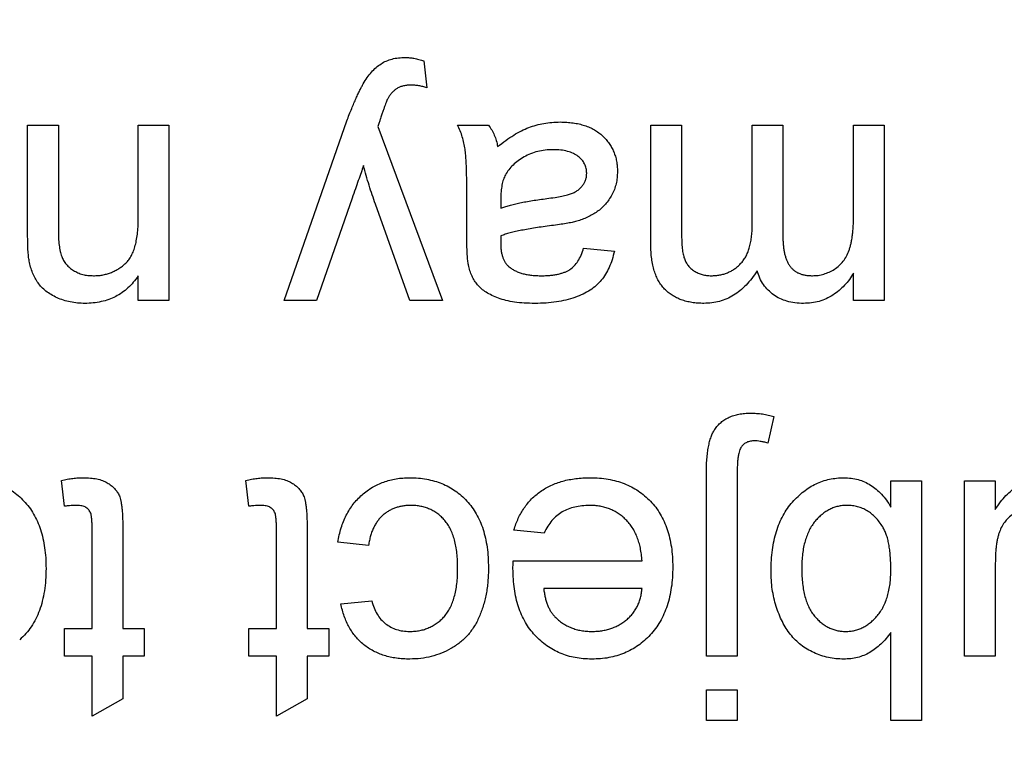
# Model space of a CAD drawing. Extents: x 2 to 278, y 1 to 215.
# Drawn here: x 123 to 124, y 34 to 35 of the extents above; entities that cross this region are included whole.
import ezdxf

# ---------------------------------------------------------------- set-up
doc = ezdxf.new("R2010")
doc.units = 0
doc.layers.get('0').update_dxf_attribs({"linetype": 'CONTINUOUS'})
doc.styles.add('SLDTEXTSTYLE0', font='TXT', dxfattribs={"width": 0.75})
doc.dimstyles.new('SLDDIMSTYLE1', dxfattribs={"dimtxt": 2.116667, "dimasz": 3.175, "dimexe": 0, "dimexo": 0.0625, "dimgap": 0.529167, "dimtad": 0, "dimtih": 1, "dimtoh": 1, "dimdec": 1, "dimlfac": 4, "dimrnd": 1e-09, "dimzin": 12, "dimtxsty": 'SLDTEXTSTYLE0', "dimsah": 1, "dimcen": 0.09, "dimazin": 3, "dimtfac": 1, "dimtdec": 1, "dimtofl": 0, "dimtmove": 0, "dimatfit": 3, "dimtolj": 1, "dimtzin": 12})
doc.dimstyles.new('SLDDIMSTYLE3', dxfattribs={"dimtxt": 2.116667, "dimasz": 3.175, "dimexe": 0, "dimexo": 0.0625, "dimgap": 0.529167, "dimtad": 0, "dimtih": 1, "dimtoh": 1, "dimdec": 1, "dimlfac": 4, "dimrnd": 1e-09, "dimzin": 12, "dimtxsty": 'SLDTEXTSTYLE0', "dimsah": 1, "dimcen": 0.09, "dimazin": 3, "dimtfac": 1, "dimtdec": 1, "dimtmove": 0, "dimatfit": 3, "dimtolj": 1, "dimtzin": 12})

# ---------------------------------------------------------------- blocks, each defined once
blk = doc.blocks.new('_D_3')
at = {"color": 7, "linetype": 'CONTINUOUS'}
for p, q in [((160.3213, 29.1997), (160.3213, 35.5497)), ((122.5286, 29.1997), (162.0993, 29.1997)), ((157.6123, 23.1672), (162.0993, 23.1672)), ((160.3213, 14.0321), (160.3213, 23.1672)), ((146.7209, 14.0321), (146.0771, 14.0321)), ((146.0771, 14.0321), (146.0771, 10.6689)), ((154.4781, 14.0321), (155.1219, 14.0321)), ((155.1219, 14.0321), (155.1219, 10.6689)), ((158.8289, 14.0321), (160.3213, 14.0321)), ((146.0771, 10.6689), (146.7209, 10.6689)), ((155.1219, 10.6689), (154.4781, 10.6689))]:
    blk.add_line(p, q, dxfattribs=at)
for points in [[(160.3213, 29.1997), (160.8293, 32.3747), (159.8133, 32.3747)], [(160.3213, 23.1672), (159.8133, 19.9922), (160.8293, 19.9922)]]:
    blk.add_solid(points, dxfattribs=at)
at = {"color": 7, "linetype": 'CONTINUOUS', "char_height": 2.11667, "attachment_point": 1, "style": 'SLDTEXTSTYLE0'}
for s, insert in [('24.1mm', (145.2177, 17.1898)), ('0.95in', (146.7209, 13.3974))]:
    blk.add_mtext(s, dxfattribs=dict(at, insert=insert))
blk = doc.blocks.new('_D_4')
at = {"color": 7, "linetype": 'CONTINUOUS'}
for p, q in [((155.3898, 63.0135), (169.0885, 63.0135)), ((167.3105, 63.0135), (167.3105, 49.899)), ((163.4319, 46.1066), (162.7881, 46.1066)), ((162.7881, 46.1066), (162.7881, 42.7435)), ((171.1891, 46.1066), (171.8329, 46.1066)), ((171.8329, 46.1066), (171.8329, 42.7435)), ((162.7881, 42.7435), (163.4319, 42.7435)), ((171.8329, 42.7435), (171.1891, 42.7435)), ((167.3105, 29.1997), (167.3105, 42.3143)), ((122.5286, 29.1997), (169.0885, 29.1997))]:
    blk.add_line(p, q, dxfattribs=at)
for points in [[(167.3105, 63.0135), (166.8025, 59.8385), (167.8185, 59.8385)], [(167.3105, 29.1997), (167.8185, 32.3747), (166.8025, 32.3747)]]:
    blk.add_solid(points, dxfattribs=at)
at = {"color": 7, "linetype": 'CONTINUOUS', "char_height": 2.11667, "attachment_point": 1, "style": 'SLDTEXTSTYLE0'}
for s, insert in [('135.3mm', (161.1467, 49.2644)), ('5.33in', (163.4319, 45.472))]:
    blk.add_mtext(s, dxfattribs=dict(at, insert=insert))
blk = doc.blocks.new('_D_5')
at = {"color": 7, "linetype": 'CONTINUOUS'}
for p, q in [((121.2586, 30.4697), (121.2586, 79.2028)), ((154.1198, 64.2835), (154.1198, 79.2028)), ((121.2586, 77.4248), (129.5362, 77.4248)), ((133.8106, 77.4248), (133.1668, 77.4248)), ((133.1668, 77.4248), (133.1668, 74.0617)), ((141.5678, 77.4248), (142.2116, 77.4248)), ((142.2116, 77.4248), (142.2116, 74.0617)), ((154.1198, 77.4248), (145.8423, 77.4248)), ((133.1668, 74.0617), (133.8106, 74.0617)), ((142.2116, 74.0617), (141.5678, 74.0617))]:
    blk.add_line(p, q, dxfattribs=at)
for points in [[(121.2586, 77.4248), (124.4336, 76.9168), (124.4336, 77.9328)], [(154.1198, 77.4248), (150.9448, 77.9328), (150.9448, 76.9168)]]:
    blk.add_solid(points, dxfattribs=at)
at = {"color": 7, "linetype": 'CONTINUOUS', "char_height": 2.11667, "attachment_point": 1, "style": 'SLDTEXTSTYLE0'}
for s, insert in [('131.4mm', (131.5254, 80.5826)), ('5.18in', (133.8106, 76.7902))]:
    blk.add_mtext(s, dxfattribs=dict(at, insert=insert))

msp = doc.modelspace()

# ---------------------------------------------------------------- linework, layer by layer
at = {"color": 7, "linetype": 'CONTINUOUS'}
for p, q in [((123.6074, 34.8102), (123.6115, 34.7743)), ((123.0764, 34.5807), (123.0764, 34.7242)), ((123.0764, 34.7242), (123.1176, 34.7242)), ((123.1176, 34.7242), (123.1176, 34.5842)), ((123.2246, 34.5985), (123.2246, 34.7242)), ((123.2246, 34.7242), (123.2657, 34.7242)), ((123.2657, 34.7242), (123.2657, 34.4896)), ((123.42, 34.4896), (123.504, 34.7298)), ((123.5456, 34.7223), (123.6321, 34.4896)), ((123.6526, 34.7242), (123.6938, 34.7242)), ((123.9114, 34.564), (123.9114, 34.7242)), ((123.9114, 34.7242), (123.9526, 34.7242)), ((123.9526, 34.7242), (123.9526, 34.5792)), ((124.0473, 34.5904), (124.0473, 34.7242)), ((124.0473, 34.7242), (124.0884, 34.7242)), ((124.0884, 34.7242), (124.0884, 34.5746)), ((124.1831, 34.6048), (124.1831, 34.7242)), ((124.1831, 34.7242), (124.2242, 34.7242)), ((124.2242, 34.7242), (124.2242, 34.4896)), ((123.5112, 34.6264), (123.4633, 34.4896)), ((123.5885, 34.4896), (123.5425, 34.6185)), ((123.665, 34.5722), (123.665, 34.6224)), ((123.7105, 34.6251), (123.7103, 34.6131)), ((123.8214, 34.5596), (123.8626, 34.5555)), ((124.1831, 34.4896), (124.1831, 34.5262)), ((123.2246, 34.4896), (123.2246, 34.5224)), ((123.2657, 34.4896), (123.2246, 34.4896)), ((123.4633, 34.4896), (123.42, 34.4896)), ((123.6321, 34.4896), (123.5885, 34.4896)), ((124.2242, 34.4896), (124.1831, 34.4896)), ((124.0764, 34.3341), (124.0684, 34.2985)), ((123.1258, 34.214), (123.1217, 34.2486)), ((123.3728, 34.214), (123.3686, 34.2486)), ((123.9858, 34.0134), (123.9858, 34.2573)), ((124.0269, 34.2542), (124.0269, 34.0134)), ((124.233, 34.248), (124.2741, 34.248)), ((124.233, 34.2128), (124.233, 34.248)), ((124.2741, 34.248), (124.2741, 33.927)), ((124.3318, 34.0134), (124.3318, 34.248)), ((124.3318, 34.248), (124.3729, 34.248)), ((124.3729, 34.248), (124.3729, 34.2097)), ((123.1629, 34.0504), (123.1629, 34.1836)), ((123.204, 34.1821), (123.204, 34.0504)), ((123.4098, 34.0504), (123.4098, 34.1836)), ((123.451, 34.1821), (123.451, 34.0504)), ((123.7683, 34.178), (123.728, 34.1821)), ((123.5333, 34.1616), (123.4921, 34.1657)), ((123.7269, 34.141), (123.8996, 34.141)), ((124.3729, 34.1366), (124.3729, 34.0134)), ((123.8996, 34.1039), (123.7679, 34.1039)), ((123.4962, 34.0834), (123.5374, 34.0875)), ((123.1258, 34.0134), (123.1258, 34.0504)), ((123.1258, 34.0504), (123.1629, 34.0504)), ((123.204, 34.0504), (123.2328, 34.0504)), ((123.2328, 34.0504), (123.2328, 34.0134)), ((123.3728, 34.0134), (123.3728, 34.0504)), ((123.3728, 34.0504), (123.4098, 34.0504)), ((123.451, 34.0504), (123.4798, 34.0504)), ((123.4798, 34.0504), (123.4798, 34.0134)), ((124.233, 33.927), (124.233, 34.0451)), ((123.1629, 34.0134), (123.1258, 34.0134)), ((123.1629, 33.9329), (123.1629, 34.0134)), ((123.2328, 34.0134), (123.204, 34.0134)), ((123.204, 34.0134), (123.204, 33.9563)), ((123.4098, 34.0134), (123.3728, 34.0134)), ((123.4098, 33.9329), (123.4098, 34.0134)), ((123.4798, 34.0134), (123.451, 34.0134)), ((123.451, 34.0134), (123.451, 33.9563)), ((124.0269, 34.0134), (123.9858, 34.0134)), ((124.3729, 34.0134), (124.3318, 34.0134)), ((123.9858, 33.927), (123.9858, 33.9681)), ((123.9858, 33.9681), (124.0269, 33.9681)), ((124.0269, 33.9681), (124.0269, 33.927)), ((123.204, 33.9563), (123.1629, 33.9329)), ((123.451, 33.9563), (123.4098, 33.9329)), ((124.0269, 33.927), (123.9858, 33.927)), ((124.2741, 33.927), (124.233, 33.927))]:
    msp.add_line(p, q, dxfattribs=at)
for points, knots in [([(123.526, 34.7794), (123.5278, 34.7823), (123.5311, 34.7878), (123.5369, 34.7952), (123.5431, 34.8014), (123.5498, 34.8064), (123.557, 34.8102), (123.5648, 34.8129), (123.5733, 34.8145), (123.5791, 34.8147), (123.5822, 34.8148)], [0, 0, 0, 0, 0.144331, 0.277596, 0.401515, 0.518224, 0.632322, 0.748973, 0.871338, 1, 1, 1, 1]), ([(123.5822, 34.8148), (123.5841, 34.8147), (123.5881, 34.8146), (123.5942, 34.8137), (123.6007, 34.8122), (123.6051, 34.8109), (123.6074, 34.8102)], [0, 0, 0, 0, 0.2253189, 0.4650023, 0.7239343, 1, 1, 1, 1]), ([(123.504, 34.7298), (123.5051, 34.7327), (123.5073, 34.7382), (123.5106, 34.7462), (123.5136, 34.7534), (123.5164, 34.76), (123.5192, 34.7658), (123.5216, 34.771), (123.5238, 34.7754), (123.5253, 34.7781), (123.526, 34.7794)], [0, 0, 0, 0, 0.171826, 0.329581, 0.474576, 0.606185, 0.724927, 0.829856, 0.92152, 1, 1, 1, 1]), ([(123.5908, 34.7778), (123.5889, 34.7777), (123.5853, 34.7776), (123.5802, 34.7768), (123.5756, 34.7755), (123.5717, 34.7735), (123.5681, 34.7711), (123.5651, 34.7681), (123.5621, 34.7649), (123.5606, 34.7624), (123.5598, 34.7612)], [0, 0, 0, 0, 0.152818, 0.293422, 0.418542, 0.536469, 0.650028, 0.764168, 0.879711, 1, 1, 1, 1]), ([(123.6115, 34.7743), (123.6096, 34.7748), (123.6059, 34.7759), (123.6005, 34.7768), (123.5956, 34.7777), (123.5924, 34.7777), (123.5908, 34.7778)], [0, 0, 0, 0, 0.282288, 0.541146, 0.782376, 1, 1, 1, 1]), ([(123.5598, 34.7612), (123.5595, 34.7606), (123.5588, 34.7593), (123.5578, 34.757), (123.5566, 34.7541), (123.5554, 34.7507), (123.5538, 34.7468), (123.5523, 34.7423), (123.5505, 34.7373), (123.5494, 34.7337), (123.5488, 34.7318)], [0, 0, 0, 0, 0.062382, 0.144041, 0.24155, 0.357741, 0.491457, 0.643239, 0.812539, 1, 1, 1, 1]), ([(123.5488, 34.7318), (123.5484, 34.7305), (123.5473, 34.7273), (123.5463, 34.7241), (123.5456, 34.7223)], [0, 0, 0, 0, 0.422534, 1, 1, 1, 1]), ([(123.665, 34.6224), (123.665, 34.6266), (123.6649, 34.6346), (123.6649, 34.6461), (123.6647, 34.6564), (123.6644, 34.6656), (123.6641, 34.6738), (123.6637, 34.6808), (123.6632, 34.6867), (123.6624, 34.6931), (123.6611, 34.7002), (123.6589, 34.7084), (123.6562, 34.7165), (123.6538, 34.7217), (123.6526, 34.7242)], [0, 0, 0, 0, 0.121729, 0.23228, 0.332288, 0.421154, 0.500089, 0.567887, 0.625241, 0.671538, 0.75364, 0.835292, 0.91739, 1, 1, 1, 1]), ([(123.6938, 34.7242), (123.6953, 34.7221), (123.6984, 34.7179), (123.7018, 34.7109), (123.7046, 34.7034), (123.7056, 34.6981), (123.7061, 34.6954)], [0, 0, 0, 0, 0.245708, 0.491046, 0.741711, 1, 1, 1, 1]), ([(123.7061, 34.6954), (123.7098, 34.6983), (123.7167, 34.7037), (123.7273, 34.7108), (123.7376, 34.7166), (123.7477, 34.7211), (123.7578, 34.7243), (123.7682, 34.7267), (123.7789, 34.7281), (123.7862, 34.7283), (123.7899, 34.7284)], [0, 0, 0, 0, 0.149631, 0.288282, 0.4156824, 0.5340256, 0.6478975, 0.7625629, 0.8796416, 1, 1, 1, 1]), ([(123.7899, 34.7284), (123.7929, 34.7283), (123.7987, 34.7282), (123.8072, 34.7273), (123.8151, 34.7259), (123.8225, 34.7238), (123.8295, 34.7213), (123.8358, 34.718), (123.8416, 34.7142), (123.8469, 34.7098), (123.8515, 34.705), (123.8556, 34.6998), (123.859, 34.6943), (123.8618, 34.6885), (123.864, 34.6824), (123.8656, 34.6759), (123.8665, 34.6691), (123.8666, 34.6644), (123.8667, 34.6621)], [0, 0, 0, 0, 0.078668, 0.152594, 0.222863, 0.289895, 0.354043, 0.415825, 0.476257, 0.535647, 0.59403, 0.651213, 0.707464, 0.763721, 0.820383, 0.878679, 0.938165, 1, 1, 1, 1]), ([(123.7805, 34.6913), (123.7769, 34.6912), (123.77, 34.691), (123.7599, 34.6891), (123.7503, 34.6861), (123.7416, 34.6818), (123.7337, 34.6767), (123.7268, 34.671), (123.7209, 34.6647), (123.718, 34.66), (123.7166, 34.6576)], [0, 0, 0, 0, 0.140553, 0.275516, 0.406786, 0.536132, 0.661649, 0.779376, 0.890775, 1, 1, 1, 1]), ([(123.8255, 34.6597), (123.8254, 34.6619), (123.8252, 34.6662), (123.8228, 34.6723), (123.8192, 34.6778), (123.8141, 34.6827), (123.8075, 34.6866), (123.7997, 34.6894), (123.7905, 34.691), (123.784, 34.6912), (123.7805, 34.6913)], [0, 0, 0, 0, 0.106158, 0.208644, 0.312683, 0.425749, 0.548145, 0.681695, 0.831509, 1, 1, 1, 1]), ([(123.5265, 34.67), (123.5254, 34.6668), (123.5231, 34.6602), (123.5194, 34.6498), (123.5154, 34.6384), (123.5126, 34.6305), (123.5112, 34.6264)], [0, 0, 0, 0, 0.216538, 0.455536, 0.716536, 1, 1, 1, 1]), ([(123.5425, 34.6185), (123.5395, 34.6268), (123.5336, 34.6438), (123.5289, 34.6611), (123.5265, 34.67)], [0, 0, 0, 0, 0.491844, 1, 1, 1, 1]), ([(123.7166, 34.6576), (123.7156, 34.6556), (123.7135, 34.6512), (123.7118, 34.6436), (123.7106, 34.6348), (123.7105, 34.6285), (123.7105, 34.6251)], [0, 0, 0, 0, 0.2016554, 0.4336305, 0.6976394, 1, 1, 1, 1]), ([(123.7722, 34.6259), (123.7758, 34.6264), (123.7825, 34.6273), (123.7917, 34.629), (123.7991, 34.6307), (123.805, 34.6325), (123.8099, 34.6346), (123.8139, 34.6372), (123.8174, 34.6401), (123.8203, 34.6436), (123.8227, 34.6473), (123.8242, 34.6513), (123.8254, 34.6554), (123.8255, 34.6583), (123.8255, 34.6597)], [0, 0, 0, 0, 0.157185, 0.29012, 0.398897, 0.484813, 0.556527, 0.62447, 0.689792, 0.753816, 0.816677, 0.877383, 0.938132, 1, 1, 1, 1]), ([(123.8667, 34.6621), (123.8666, 34.6593), (123.8664, 34.6538), (123.865, 34.6457), (123.8627, 34.6381), (123.8594, 34.6309), (123.8553, 34.6242), (123.8507, 34.6182), (123.8455, 34.6128), (123.8396, 34.6082), (123.8333, 34.6043), (123.8266, 34.6008), (123.8195, 34.5978), (123.8146, 34.5963), (123.8121, 34.5955)], [0, 0, 0, 0, 0.090097, 0.177251, 0.262629, 0.347796, 0.431944, 0.513339, 0.593599, 0.672931, 0.753185, 0.833668, 0.916182, 1, 1, 1, 1]), ([(123.7103, 34.6131), (123.7121, 34.6138), (123.7159, 34.6151), (123.7221, 34.6168), (123.7288, 34.6186), (123.7363, 34.6201), (123.7443, 34.6218), (123.7531, 34.6232), (123.7624, 34.6246), (123.7689, 34.6255), (123.7722, 34.6259)], [0, 0, 0, 0, 0.091169, 0.192402, 0.302457, 0.421923, 0.552321, 0.691338, 0.841219, 1, 1, 1, 1]), ([(124.1279, 34.5226), (124.1305, 34.5227), (124.1357, 34.5228), (124.1433, 34.5246), (124.1506, 34.5273), (124.1575, 34.5311), (124.1639, 34.5359), (124.1693, 34.5419), (124.1737, 34.5488), (124.1767, 34.5554), (124.1785, 34.5612), (124.1797, 34.566), (124.1808, 34.5714), (124.1816, 34.5772), (124.1823, 34.5834), (124.1827, 34.5901), (124.1831, 34.5973), (124.1831, 34.6022), (124.1831, 34.6048)], [0, 0, 0, 0, 0.069874, 0.138371, 0.206732, 0.277065, 0.347592, 0.417982, 0.490746, 0.567227, 0.608073, 0.652844, 0.701153, 0.752556, 0.808916, 0.868487, 0.931988, 1, 1, 1, 1]), ([(123.1646, 34.5226), (123.1666, 34.5226), (123.1706, 34.5227), (123.1764, 34.5234), (123.182, 34.5248), (123.1875, 34.5264), (123.1926, 34.5287), (123.1976, 34.5314), (123.2024, 34.5346), (123.207, 34.5383), (123.2113, 34.5427), (123.2148, 34.5482), (123.2178, 34.5544), (123.2204, 34.5615), (123.2222, 34.5695), (123.2236, 34.5784), (123.2245, 34.5881), (123.2245, 34.5949), (123.2246, 34.5985)], [0, 0, 0, 0, 0.05474, 0.107494, 0.159432, 0.210592, 0.261398, 0.312429, 0.36439, 0.41773, 0.472461, 0.530716, 0.592905, 0.660261, 0.734487, 0.815792, 0.903972, 1, 1, 1, 1]), ([(123.8121, 34.5955), (123.81, 34.595), (123.8054, 34.5938), (123.7976, 34.5924), (123.7884, 34.5909), (123.7818, 34.59), (123.7783, 34.5896)], [0, 0, 0, 0, 0.188812, 0.4193, 0.688495, 1, 1, 1, 1]), ([(123.9925, 34.5226), (123.9944, 34.5226), (123.9982, 34.5227), (124.0037, 34.5235), (124.0091, 34.5247), (124.0141, 34.5265), (124.0189, 34.5288), (124.0235, 34.5316), (124.0277, 34.5349), (124.0318, 34.5387), (124.0355, 34.543), (124.0387, 34.548), (124.0413, 34.5536), (124.0435, 34.5598), (124.0452, 34.5666), (124.0464, 34.574), (124.0471, 34.582), (124.0472, 34.5875), (124.0473, 34.5904)], [0, 0, 0, 0, 0.058561, 0.115006, 0.169721, 0.223592, 0.276804, 0.330761, 0.38498, 0.441087, 0.498268, 0.557596, 0.620115, 0.685704, 0.756808, 0.831935, 0.912856, 1, 1, 1, 1]), ([(123.0785, 34.5422), (123.0784, 34.5433), (123.078, 34.5454), (123.0776, 34.5489), (123.0772, 34.553), (123.0769, 34.5575), (123.0767, 34.5626), (123.0765, 34.5682), (123.0765, 34.5743), (123.0764, 34.5785), (123.0764, 34.5807)], [0, 0, 0, 0, 0.079515, 0.17013, 0.275678, 0.394386, 0.526238, 0.669757, 0.828207, 1, 1, 1, 1]), ([(123.1176, 34.5842), (123.1176, 34.5804), (123.1177, 34.5735), (123.1185, 34.5638), (123.1198, 34.5556), (123.1218, 34.5487), (123.1245, 34.5428), (123.1281, 34.5377), (123.1326, 34.5332), (123.1379, 34.5295), (123.1438, 34.5264), (123.1503, 34.5241), (123.1573, 34.5228), (123.1621, 34.5227), (123.1646, 34.5226)], [0, 0, 0, 0, 0.125547, 0.2341541, 0.3271291, 0.4054107, 0.4747873, 0.5436331, 0.6135142, 0.6863842, 0.7612373, 0.8376623, 0.9168919, 1, 1, 1, 1]), ([(123.7783, 34.5896), (123.7746, 34.5891), (123.7674, 34.5881), (123.757, 34.5867), (123.7474, 34.5851), (123.7386, 34.5834), (123.7304, 34.5818), (123.7231, 34.58), (123.7165, 34.5781), (123.7124, 34.5767), (123.7105, 34.5761)], [0, 0, 0, 0, 0.161961, 0.31289, 0.454014, 0.584335, 0.703729, 0.812669, 0.911079, 1, 1, 1, 1]), ([(123.9526, 34.5792), (123.9526, 34.5755), (123.9528, 34.5688), (123.9533, 34.5595), (123.9545, 34.5519), (123.9561, 34.5457), (123.9584, 34.5405), (123.9613, 34.536), (123.9652, 34.5321), (123.9696, 34.5287), (123.9747, 34.526), (123.9802, 34.5239), (123.9862, 34.5228), (123.9903, 34.5226), (123.9925, 34.5226)], [0, 0, 0, 0, 0.136425, 0.252916, 0.349371, 0.427089, 0.49428, 0.561205, 0.628551, 0.699409, 0.771288, 0.844304, 0.919958, 1, 1, 1, 1]), ([(123.667, 34.537), (123.6667, 34.539), (123.6659, 34.5435), (123.6655, 34.5514), (123.665, 34.5612), (123.665, 34.5683), (123.665, 34.5722)], [0, 0, 0, 0, 0.171461, 0.394486, 0.669995, 1, 1, 1, 1]), ([(123.7105, 34.5761), (123.7104, 34.5749), (123.7104, 34.5729), (123.7103, 34.5701), (123.7103, 34.5681), (123.7103, 34.5669), (123.7103, 34.5665)], [0, 0, 0, 0, 0.35568, 0.644278, 0.859095, 1, 1, 1, 1]), ([(123.7103, 34.5665), (123.7103, 34.5647), (123.7104, 34.5612), (123.7108, 34.5562), (123.7117, 34.5517), (123.7128, 34.5475), (123.7143, 34.5437), (123.7162, 34.5404), (123.7183, 34.5374), (123.72, 34.5358), (123.7209, 34.535)], [0, 0, 0, 0, 0.157694, 0.30275, 0.438168, 0.564705, 0.681763, 0.791831, 0.896524, 1, 1, 1, 1]), ([(123.9826, 34.4855), (123.9798, 34.4856), (123.9744, 34.4857), (123.9665, 34.4866), (123.9592, 34.4881), (123.9523, 34.4902), (123.9459, 34.4929), (123.94, 34.4962), (123.9346, 34.5002), (123.9298, 34.5047), (123.9254, 34.5099), (123.9216, 34.5157), (123.9185, 34.5222), (123.9159, 34.5293), (123.9138, 34.537), (123.9125, 34.5455), (123.9115, 34.5545), (123.9115, 34.5608), (123.9114, 34.564)], [0, 0, 0, 0, 0.068493, 0.133645, 0.195347, 0.254248, 0.311304, 0.366649, 0.421299, 0.475729, 0.531092, 0.588188, 0.64727, 0.709369, 0.775261, 0.845213, 0.920389, 1, 1, 1, 1]), ([(124.0884, 34.5746), (124.0884, 34.5725), (124.0885, 34.5684), (124.0889, 34.5625), (124.0896, 34.557), (124.0906, 34.5519), (124.0919, 34.5473), (124.0935, 34.543), (124.0954, 34.5391), (124.0976, 34.5356), (124.1001, 34.5325), (124.103, 34.5298), (124.1062, 34.5275), (124.1099, 34.5257), (124.1139, 34.5243), (124.1182, 34.5233), (124.1229, 34.5227), (124.1262, 34.5226), (124.1279, 34.5226)], [0, 0, 0, 0, 0.08411, 0.162426, 0.236822, 0.305987, 0.370108, 0.430668, 0.487851, 0.542607, 0.595677, 0.647283, 0.699654, 0.753379, 0.80983, 0.868938, 0.932163, 1, 1, 1, 1]), ([(123.8626, 34.5555), (123.8616, 34.5516), (123.8598, 34.5442), (123.8558, 34.5338), (123.8509, 34.5245), (123.8452, 34.5163), (123.8382, 34.5092), (123.83, 34.5029), (123.8204, 34.4977), (123.8096, 34.4933), (123.7976, 34.4898), (123.7846, 34.4873), (123.7707, 34.4858), (123.7612, 34.4856), (123.7562, 34.4855)], [0, 0, 0, 0, 0.085104, 0.164331, 0.238077, 0.308278, 0.378099, 0.450841, 0.528541, 0.611943, 0.701454, 0.795479, 0.894775, 1, 1, 1, 1]), ([(123.7636, 34.5226), (123.7658, 34.5226), (123.7699, 34.5226), (123.7759, 34.523), (123.7814, 34.5236), (123.7866, 34.5245), (123.7912, 34.5257), (123.7955, 34.527), (123.7993, 34.5287), (123.8039, 34.5313), (123.809, 34.5355), (123.814, 34.5422), (123.8184, 34.5503), (123.8204, 34.5564), (123.8214, 34.5596)], [0, 0, 0, 0, 0.085183, 0.163702, 0.238284, 0.306613, 0.370646, 0.428821, 0.484512, 0.53564, 0.637269, 0.745279, 0.865314, 1, 1, 1, 1]), ([(123.1531, 34.4855), (123.1498, 34.4856), (123.1433, 34.4858), (123.1337, 34.4872), (123.1245, 34.4896), (123.1159, 34.4929), (123.108, 34.497), (123.1009, 34.5016), (123.0951, 34.507), (123.0902, 34.5129), (123.0863, 34.5195), (123.083, 34.5265), (123.0803, 34.5342), (123.0791, 34.5395), (123.0785, 34.5422)], [0, 0, 0, 0, 0.09645, 0.190682, 0.281885, 0.372981, 0.460286, 0.541495, 0.618093, 0.691476, 0.764762, 0.840053, 0.91821, 1, 1, 1, 1]), ([(123.7562, 34.4855), (123.7514, 34.4856), (123.7423, 34.4858), (123.7293, 34.487), (123.7176, 34.4892), (123.7074, 34.4922), (123.6986, 34.496), (123.6909, 34.5001), (123.6845, 34.5048), (123.6793, 34.51), (123.6751, 34.5158), (123.6717, 34.5222), (123.6689, 34.5293), (123.6676, 34.5344), (123.667, 34.537)], [0, 0, 0, 0, 0.127702, 0.243368, 0.347189, 0.441283, 0.526055, 0.60282, 0.672114, 0.735775, 0.797778, 0.861765, 0.928534, 1, 1, 1, 1]), ([(123.7209, 34.535), (123.7221, 34.534), (123.7247, 34.5319), (123.729, 34.5295), (123.7337, 34.5273), (123.7389, 34.5255), (123.7444, 34.5242), (123.7505, 34.5233), (123.7569, 34.5227), (123.7613, 34.5226), (123.7636, 34.5226)], [0, 0, 0, 0, 0.10497, 0.21464, 0.328561, 0.446665, 0.573274, 0.706537, 0.848573, 1, 1, 1, 1]), ([(124.0537, 34.5291), (124.0514, 34.5256), (124.047, 34.5189), (124.0392, 34.5101), (124.0311, 34.5024), (124.0224, 34.4962), (124.0132, 34.4914), (124.0034, 34.488), (123.9931, 34.4859), (123.9861, 34.4857), (123.9826, 34.4855)], [0, 0, 0, 0, 0.142315, 0.275889, 0.402455, 0.523363, 0.641228, 0.759024, 0.877542, 1, 1, 1, 1]), ([(124.1161, 34.4855), (124.1122, 34.4856), (124.1046, 34.4859), (124.0939, 34.4881), (124.0843, 34.4917), (124.0757, 34.4968), (124.0684, 34.5032), (124.0621, 34.5106), (124.0571, 34.5194), (124.0549, 34.5258), (124.0537, 34.5291)], [0, 0, 0, 0, 0.142825, 0.274789, 0.39801, 0.517438, 0.634604, 0.751949, 0.87301, 1, 1, 1, 1]), ([(124.1831, 34.5262), (124.1813, 34.5233), (124.1777, 34.5174), (124.1711, 34.5096), (124.1637, 34.5026), (124.1555, 34.4965), (124.1466, 34.4916), (124.1369, 34.488), (124.1267, 34.4859), (124.1197, 34.4857), (124.1161, 34.4855)], [0, 0, 0, 0, 0.126605, 0.249791, 0.372524, 0.496015, 0.619831, 0.743966, 0.869195, 1, 1, 1, 1]), ([(123.2246, 34.5224), (123.2225, 34.5195), (123.2183, 34.5137), (123.2111, 34.5061), (123.2031, 34.4998), (123.1945, 34.4945), (123.1851, 34.4905), (123.175, 34.4876), (123.1643, 34.4858), (123.1569, 34.4856), (123.1531, 34.4855)], [0, 0, 0, 0, 0.128951, 0.252973, 0.373396, 0.492638, 0.612688, 0.736276, 0.865056, 1, 1, 1, 1]), ([(123.9971, 34.3167), (123.9984, 34.3185), (124.0009, 34.3219), (124.0054, 34.3264), (124.0105, 34.3302), (124.0164, 34.3332), (124.0227, 34.3356), (124.0296, 34.3374), (124.0371, 34.3384), (124.0424, 34.3385), (124.0451, 34.3385)], [0, 0, 0, 0, 0.1166477, 0.2315197, 0.3467537, 0.4643809, 0.5868046, 0.7157752, 0.8526279, 1, 1, 1, 1]), ([(124.0451, 34.3385), (124.0477, 34.3385), (124.0531, 34.3384), (124.061, 34.3376), (124.0688, 34.3361), (124.0738, 34.3348), (124.0764, 34.3341)], [0, 0, 0, 0, 0.253437, 0.504079, 0.751307, 1, 1, 1, 1]), ([(123.9858, 34.2573), (123.9858, 34.2608), (123.9859, 34.2673), (123.9864, 34.2768), (123.9873, 34.2855), (123.9885, 34.2933), (123.9901, 34.3003), (123.992, 34.3066), (123.9942, 34.3121), (123.9962, 34.3152), (123.9971, 34.3167)], [0, 0, 0, 0, 0.168064, 0.322674, 0.464169, 0.593839, 0.711285, 0.817917, 0.913895, 1, 1, 1, 1]), ([(124.0502, 34.3015), (124.0484, 34.3014), (124.0449, 34.3012), (124.04, 34.2997), (124.0359, 34.2972), (124.033, 34.2943), (124.0312, 34.2912), (124.0301, 34.288), (124.0291, 34.2842), (124.0282, 34.2796), (124.0277, 34.2743), (124.0273, 34.2683), (124.0269, 34.2615), (124.0269, 34.2567), (124.0269, 34.2542)], [0, 0, 0, 0, 0.091288, 0.174146, 0.251901, 0.330547, 0.375111, 0.429925, 0.496322, 0.573501, 0.661706, 0.762494, 0.874893, 1, 1, 1, 1]), ([(124.0684, 34.2985), (124.0666, 34.299), (124.0632, 34.2998), (124.0583, 34.3007), (124.054, 34.3014), (124.0514, 34.3015), (124.0502, 34.3015)], [0, 0, 0, 0, 0.303947, 0.572938, 0.804796, 1, 1, 1, 1]), ([(122.994, 34.2521), (122.9979, 34.252), (123.0055, 34.2518), (123.0167, 34.2504), (123.0273, 34.248), (123.0373, 34.2444), (123.0468, 34.2401), (123.0557, 34.2347), (123.064, 34.2283), (123.0717, 34.2209), (123.0787, 34.2127), (123.0847, 34.2035), (123.0898, 34.1935), (123.094, 34.1826), (123.0971, 34.1708), (123.0994, 34.1582), (123.1009, 34.1447), (123.101, 34.1355), (123.1011, 34.1307)], [0, 0, 0, 0, 0.0639176, 0.1251047, 0.1841696, 0.2417583, 0.2985852, 0.3547858, 0.4118387, 0.4696577, 0.5284176, 0.5879734, 0.6490124, 0.7125417, 0.7787636, 0.8483368, 0.9220711, 1, 1, 1, 1]), ([(123.1217, 34.2486), (123.1243, 34.2491), (123.1294, 34.2502), (123.1369, 34.2512), (123.1439, 34.252), (123.1485, 34.2521), (123.1507, 34.2521)], [0, 0, 0, 0, 0.275333, 0.532913, 0.773608, 1, 1, 1, 1]), ([(123.1507, 34.2521), (123.154, 34.252), (123.1602, 34.2519), (123.1689, 34.2507), (123.1765, 34.2486), (123.183, 34.2457), (123.1884, 34.242), (123.193, 34.2378), (123.1967, 34.2331), (123.1991, 34.2287), (123.2005, 34.2246), (123.2015, 34.2207), (123.2022, 34.2161), (123.2029, 34.2108), (123.2034, 34.2046), (123.2037, 34.1978), (123.204, 34.1902), (123.204, 34.1849), (123.204, 34.1821)], [0, 0, 0, 0, 0.0947479, 0.1790846, 0.2542871, 0.3215604, 0.3834997, 0.441719, 0.499014, 0.5551996, 0.5867006, 0.6249602, 0.6695051, 0.7219129, 0.7802734, 0.8465379, 0.919577, 1, 1, 1, 1]), ([(123.3686, 34.2486), (123.3713, 34.2491), (123.3764, 34.2502), (123.3838, 34.2512), (123.3909, 34.252), (123.3954, 34.2521), (123.3976, 34.2521)], [0, 0, 0, 0, 0.275333, 0.532913, 0.773608, 1, 1, 1, 1]), ([(123.3976, 34.2521), (123.4009, 34.252), (123.4071, 34.2519), (123.4159, 34.2507), (123.4235, 34.2486), (123.43, 34.2457), (123.4354, 34.242), (123.4399, 34.2378), (123.4436, 34.2331), (123.446, 34.2287), (123.4475, 34.2246), (123.4484, 34.2207), (123.4492, 34.2161), (123.4499, 34.2108), (123.4504, 34.2046), (123.4506, 34.1978), (123.451, 34.1902), (123.451, 34.1849), (123.451, 34.1821)], [0, 0, 0, 0, 0.0947479, 0.1790846, 0.2542871, 0.3215604, 0.3834997, 0.441719, 0.499014, 0.5551996, 0.5867006, 0.6249602, 0.6695051, 0.7219129, 0.7802734, 0.8465379, 0.919577, 1, 1, 1, 1]), ([(123.4921, 34.1657), (123.4927, 34.169), (123.4938, 34.1754), (123.4964, 34.1848), (123.4995, 34.1936), (123.5032, 34.2018), (123.5076, 34.2095), (123.5126, 34.2167), (123.5182, 34.2233), (123.5244, 34.2293), (123.5311, 34.2346), (123.5382, 34.2394), (123.5457, 34.2433), (123.5535, 34.2465), (123.5617, 34.249), (123.5703, 34.2509), (123.5793, 34.2519), (123.5854, 34.252), (123.5885, 34.2521)], [0, 0, 0, 0, 0.070393, 0.138268, 0.204039, 0.267151, 0.3295, 0.390196, 0.450797, 0.511856, 0.572004, 0.631682, 0.690926, 0.750109, 0.810163, 0.871602, 0.93485, 1, 1, 1, 1]), ([(123.5885, 34.2521), (123.5923, 34.252), (123.5999, 34.2518), (123.611, 34.2504), (123.6215, 34.2479), (123.6314, 34.2445), (123.6407, 34.2401), (123.6494, 34.2347), (123.6576, 34.2284), (123.6651, 34.221), (123.6719, 34.2128), (123.6777, 34.2036), (123.6828, 34.1937), (123.6868, 34.1829), (123.69, 34.1712), (123.6922, 34.1588), (123.6936, 34.1455), (123.6937, 34.1363), (123.6938, 34.1316)], [0, 0, 0, 0, 0.06395, 0.125495, 0.184553, 0.242023, 0.298544, 0.354978, 0.411633, 0.469612, 0.528372, 0.587935, 0.649204, 0.712555, 0.778766, 0.848384, 0.922231, 1, 1, 1, 1]), ([(123.728, 34.1821), (123.7288, 34.1849), (123.7305, 34.1902), (123.7338, 34.1978), (123.7374, 34.205), (123.7417, 34.2117), (123.7464, 34.218), (123.7516, 34.2238), (123.7574, 34.229), (123.7637, 34.2339), (123.7704, 34.2382), (123.7776, 34.242), (123.7853, 34.2451), (123.7934, 34.2477), (123.8019, 34.2497), (123.8109, 34.251), (123.8204, 34.252), (123.8268, 34.2521), (123.8301, 34.2521)], [0, 0, 0, 0, 0.063575, 0.125064, 0.184934, 0.244033, 0.302281, 0.360376, 0.418794, 0.477624, 0.537385, 0.597475, 0.659222, 0.722193, 0.787717, 0.855714, 0.926086, 1, 1, 1, 1]), ([(123.8301, 34.2521), (123.8343, 34.252), (123.8424, 34.2518), (123.8542, 34.2503), (123.8653, 34.2479), (123.8758, 34.2445), (123.8856, 34.24), (123.8948, 34.2346), (123.9033, 34.2282), (123.9111, 34.2208), (123.9181, 34.2126), (123.9241, 34.2035), (123.9294, 34.1936), (123.9335, 34.1829), (123.9368, 34.1715), (123.9391, 34.1592), (123.9405, 34.1462), (123.9407, 34.1373), (123.9408, 34.1327)], [0, 0, 0, 0, 0.067351, 0.131314, 0.193071, 0.252502, 0.310705, 0.36793, 0.425461, 0.483425, 0.542044, 0.60113, 0.66102, 0.722853, 0.787414, 0.854497, 0.925345, 1, 1, 1, 1]), ([(124.0725, 34.1272), (124.0725, 34.132), (124.0727, 34.1415), (124.0741, 34.1552), (124.0763, 34.168), (124.0794, 34.18), (124.0835, 34.1912), (124.0884, 34.2015), (124.0942, 34.211), (124.101, 34.2196), (124.1084, 34.2272), (124.1161, 34.2338), (124.1242, 34.2395), (124.1327, 34.2441), (124.1415, 34.2478), (124.1508, 34.2502), (124.1604, 34.2518), (124.1669, 34.252), (124.1702, 34.2521)], [0, 0, 0, 0, 0.081546, 0.159079, 0.232273, 0.301951, 0.368646, 0.432486, 0.495114, 0.556498, 0.616446, 0.673733, 0.728902, 0.782879, 0.836493, 0.890187, 0.9445, 1, 1, 1, 1]), ([(124.1702, 34.2521), (124.1734, 34.252), (124.1798, 34.2517), (124.1891, 34.2499), (124.1979, 34.2468), (124.2061, 34.2424), (124.2137, 34.2368), (124.2208, 34.23), (124.2273, 34.222), (124.2311, 34.2159), (124.233, 34.2128)], [0, 0, 0, 0, 0.1257, 0.245943, 0.363399, 0.481887, 0.602377, 0.727267, 0.859238, 1, 1, 1, 1]), ([(124.3729, 34.2097), (124.3751, 34.213), (124.3795, 34.2196), (124.3869, 34.2283), (124.395, 34.2356), (124.4037, 34.2417), (124.413, 34.2464), (124.4229, 34.2497), (124.4334, 34.2518), (124.4406, 34.252), (124.4442, 34.2521)], [0, 0, 0, 0, 0.139155, 0.269619, 0.394116, 0.514627, 0.632916, 0.752307, 0.873444, 1, 1, 1, 1]), ([(123.1419, 34.2151), (123.1409, 34.2151), (123.1385, 34.215), (123.1347, 34.2148), (123.1304, 34.2145), (123.1274, 34.2142), (123.1258, 34.214)], [0, 0, 0, 0, 0.20274, 0.437539, 0.704573, 1, 1, 1, 1]), ([(123.1629, 34.1836), (123.1628, 34.1861), (123.1628, 34.1906), (123.1624, 34.1966), (123.1619, 34.2012), (123.1609, 34.2054), (123.1585, 34.2092), (123.1553, 34.212), (123.1521, 34.2137), (123.1491, 34.2144), (123.1457, 34.215), (123.1432, 34.215), (123.1419, 34.2151)], [0, 0, 0, 0, 0.169375, 0.305711, 0.409301, 0.481281, 0.592987, 0.704778, 0.766272, 0.835462, 0.913045, 1, 1, 1, 1]), ([(123.3889, 34.2151), (123.3878, 34.2151), (123.3854, 34.215), (123.3817, 34.2148), (123.3774, 34.2145), (123.3743, 34.2142), (123.3728, 34.214)], [0, 0, 0, 0, 0.20274, 0.437539, 0.704573, 1, 1, 1, 1]), ([(123.4098, 34.1836), (123.4098, 34.1861), (123.4098, 34.1906), (123.4094, 34.1966), (123.4089, 34.2012), (123.4079, 34.2054), (123.4055, 34.2092), (123.4023, 34.212), (123.3991, 34.2137), (123.3961, 34.2144), (123.3926, 34.215), (123.3902, 34.215), (123.3889, 34.2151)], [0, 0, 0, 0, 0.169375, 0.305711, 0.409301, 0.481281, 0.592987, 0.704778, 0.766272, 0.835462, 0.913045, 1, 1, 1, 1]), ([(123.5899, 34.2151), (123.5881, 34.215), (123.5845, 34.215), (123.5792, 34.2143), (123.5741, 34.2133), (123.5693, 34.2119), (123.5647, 34.21), (123.5603, 34.2077), (123.5562, 34.2051), (123.5523, 34.202), (123.5487, 34.1985), (123.5455, 34.1945), (123.5426, 34.1901), (123.54, 34.1852), (123.5377, 34.18), (123.5359, 34.1742), (123.5343, 34.1681), (123.5336, 34.1638), (123.5333, 34.1616)], [0, 0, 0, 0, 0.063436, 0.125047, 0.185165, 0.242744, 0.299945, 0.356986, 0.413675, 0.470983, 0.529005, 0.58841, 0.649227, 0.712623, 0.77912, 0.848934, 0.922015, 1, 1, 1, 1]), ([(123.6526, 34.1305), (123.6526, 34.1341), (123.6525, 34.141), (123.6517, 34.1509), (123.6504, 34.1602), (123.6484, 34.1686), (123.6461, 34.1764), (123.643, 34.1833), (123.6395, 34.1896), (123.6354, 34.195), (123.6309, 34.1998), (123.626, 34.2038), (123.6208, 34.2073), (123.6152, 34.2102), (123.6094, 34.2124), (123.6031, 34.2139), (123.5966, 34.2149), (123.5922, 34.215), (123.5899, 34.2151)], [0, 0, 0, 0, 0.089964, 0.173195, 0.251034, 0.323935, 0.391049, 0.454481, 0.514066, 0.570614, 0.625082, 0.678246, 0.730226, 0.782251, 0.834568, 0.88786, 0.94285, 1, 1, 1, 1]), ([(123.8295, 34.2151), (123.826, 34.215), (123.8193, 34.2147), (123.8096, 34.2131), (123.8006, 34.2104), (123.7925, 34.2065), (123.7851, 34.2013), (123.7786, 34.1948), (123.7729, 34.187), (123.7699, 34.1811), (123.7683, 34.178)], [0, 0, 0, 0, 0.137039, 0.265479, 0.386758, 0.503867, 0.62032, 0.739767, 0.865454, 1, 1, 1, 1]), ([(123.8996, 34.141), (123.8994, 34.1439), (123.8989, 34.1496), (123.8975, 34.1578), (123.8957, 34.1655), (123.8932, 34.1726), (123.8903, 34.1793), (123.8867, 34.1854), (123.8827, 34.191), (123.8781, 34.196), (123.8731, 34.2005), (123.8678, 34.2044), (123.8621, 34.2077), (123.8562, 34.2104), (123.8499, 34.2125), (123.8434, 34.214), (123.8366, 34.2149), (123.8319, 34.215), (123.8295, 34.2151)], [0, 0, 0, 0, 0.0765456, 0.1497537, 0.2188821, 0.2850992, 0.3487657, 0.4102328, 0.4708572, 0.5303866, 0.5895377, 0.646884, 0.7042887, 0.7613678, 0.8184804, 0.8769435, 0.9372888, 1, 1, 1, 1]), ([(124.1741, 34.2151), (124.1721, 34.215), (124.1681, 34.2149), (124.1622, 34.2138), (124.1565, 34.2123), (124.1511, 34.2098), (124.1458, 34.2068), (124.1408, 34.2031), (124.136, 34.1988), (124.1314, 34.1939), (124.1272, 34.1882), (124.1236, 34.1819), (124.1205, 34.1749), (124.118, 34.1672), (124.116, 34.159), (124.1146, 34.15), (124.1137, 34.1405), (124.1137, 34.1339), (124.1136, 34.1305)], [0, 0, 0, 0, 0.052031, 0.103102, 0.153668, 0.204404, 0.255892, 0.309291, 0.364879, 0.422772, 0.483244, 0.545909, 0.611235, 0.679929, 0.752726, 0.829967, 0.912639, 1, 1, 1, 1]), ([(124.2221, 34.1863), (124.2206, 34.1885), (124.2177, 34.193), (124.2127, 34.1989), (124.2072, 34.2039), (124.2013, 34.208), (124.1951, 34.2112), (124.1885, 34.2134), (124.1814, 34.2148), (124.1766, 34.215), (124.1741, 34.2151)], [0, 0, 0, 0, 0.1395015, 0.2708284, 0.3956879, 0.5169623, 0.6350617, 0.7532221, 0.8748523, 1, 1, 1, 1]), ([(124.4332, 34.2151), (124.4303, 34.215), (124.4247, 34.2147), (124.4163, 34.213), (124.4083, 34.2101), (124.4006, 34.2063), (124.3936, 34.2014), (124.3875, 34.1957), (124.3828, 34.189), (124.3796, 34.1828), (124.3777, 34.1774), (124.3764, 34.1728), (124.3753, 34.1679), (124.3744, 34.1625), (124.3738, 34.1566), (124.3732, 34.1503), (124.373, 34.1436), (124.373, 34.139), (124.3729, 34.1366)], [0, 0, 0, 0, 0.075371, 0.150336, 0.22529, 0.301976, 0.377673, 0.451003, 0.522791, 0.595655, 0.634396, 0.675869, 0.72079, 0.769302, 0.821454, 0.877467, 0.936757, 1, 1, 1, 1]), ([(124.233, 34.129), (124.2329, 34.1322), (124.2329, 34.1384), (124.2324, 34.1473), (124.2315, 34.1554), (124.2304, 34.1629), (124.2289, 34.1698), (124.227, 34.1759), (124.2249, 34.1814), (124.223, 34.1847), (124.2221, 34.1863)], [0, 0, 0, 0, 0.162693, 0.313598, 0.452965, 0.581116, 0.699763, 0.809241, 0.908169, 1, 1, 1, 1]), ([(123.1011, 34.1307), (123.101, 34.1255), (123.1008, 34.1154), (123.0992, 34.1008), (123.0964, 34.0872), (123.0926, 34.0746), (123.0876, 34.0631), (123.0815, 34.0527), (123.0744, 34.0431), (123.0687, 34.0378), (123.0658, 34.0351)], [0, 0, 0, 0, 0.148743, 0.287828, 0.419547, 0.543761, 0.661832, 0.776707, 0.888407, 1, 1, 1, 1]), ([(123.5883, 34.0463), (123.5906, 34.0464), (123.5952, 34.0465), (123.6019, 34.0475), (123.6082, 34.049), (123.6142, 34.0513), (123.6199, 34.0541), (123.6253, 34.0576), (123.6303, 34.0618), (123.6349, 34.0665), (123.6391, 34.072), (123.6428, 34.0782), (123.6458, 34.0851), (123.6483, 34.0928), (123.6503, 34.1012), (123.6517, 34.1103), (123.6525, 34.1202), (123.6526, 34.127), (123.6526, 34.1305)], [0, 0, 0, 0, 0.058407, 0.114122, 0.168129, 0.221319, 0.273983, 0.326987, 0.380581, 0.435847, 0.4927, 0.552462, 0.615019, 0.681542, 0.753079, 0.829996, 0.912188, 1, 1, 1, 1]), ([(123.6938, 34.1316), (123.6938, 34.1285), (123.6937, 34.1224), (123.6931, 34.1134), (123.6922, 34.1047), (123.6908, 34.0963), (123.6891, 34.0882), (123.6869, 34.0805), (123.6844, 34.073), (123.6815, 34.0658), (123.6782, 34.0589), (123.6745, 34.0525), (123.6703, 34.0465), (123.6659, 34.041), (123.6609, 34.0359), (123.6555, 34.0313), (123.6498, 34.0271), (123.6416, 34.0221), (123.6309, 34.017), (123.6173, 34.0125), (123.6031, 34.0098), (123.5934, 34.0095), (123.5885, 34.0093)], [0, 0, 0, 0, 0.05069, 0.100064, 0.147868, 0.194213, 0.239564, 0.283798, 0.326868, 0.369348, 0.410747, 0.451432, 0.490875, 0.5299, 0.568726, 0.607396, 0.646183, 0.685355, 0.76375, 0.841544, 0.919958, 1, 1, 1, 1]), ([(123.7267, 34.1304), (123.7267, 34.1319), (123.7268, 34.1354), (123.7269, 34.1389), (123.7269, 34.141)], [0, 0, 0, 0, 0.414608, 1, 1, 1, 1]), ([(123.8323, 34.0093), (123.8285, 34.0094), (123.8211, 34.0096), (123.8102, 34.0111), (123.7998, 34.0135), (123.79, 34.017), (123.7807, 34.0216), (123.7719, 34.027), (123.7637, 34.0335), (123.7561, 34.041), (123.7491, 34.0493), (123.7431, 34.0585), (123.738, 34.0685), (123.7339, 34.0794), (123.7307, 34.091), (123.7284, 34.1034), (123.727, 34.1167), (123.7268, 34.1258), (123.7267, 34.1304)], [0, 0, 0, 0, 0.062833, 0.122965, 0.181629, 0.238832, 0.295294, 0.352167, 0.409491, 0.468424, 0.528358, 0.588554, 0.650248, 0.713671, 0.780262, 0.849536, 0.922652, 1, 1, 1, 1]), ([(123.9408, 34.1327), (123.9407, 34.1279), (123.9405, 34.1187), (123.9391, 34.1052), (123.9367, 34.0926), (123.9335, 34.0807), (123.9292, 34.0697), (123.924, 34.0595), (123.9179, 34.0501), (123.9108, 34.0416), (123.9029, 34.034), (123.8946, 34.0273), (123.8855, 34.0218), (123.876, 34.0172), (123.8659, 34.0136), (123.8552, 34.011), (123.8439, 34.0096), (123.8363, 34.0094), (123.8323, 34.0093)], [0, 0, 0, 0, 0.077019, 0.149548, 0.218714, 0.284923, 0.348159, 0.409728, 0.469839, 0.529421, 0.588276, 0.64579, 0.702469, 0.75939, 0.816748, 0.875621, 0.936482, 1, 1, 1, 1]), ([(124.1136, 34.1305), (124.1137, 34.127), (124.1137, 34.1203), (124.1146, 34.1105), (124.1159, 34.1015), (124.1178, 34.0931), (124.1202, 34.0855), (124.1231, 34.0786), (124.1266, 34.0723), (124.1307, 34.0668), (124.1352, 34.062), (124.1398, 34.0578), (124.1447, 34.0543), (124.1498, 34.0514), (124.1551, 34.0491), (124.1607, 34.0475), (124.1665, 34.0465), (124.1705, 34.0464), (124.1725, 34.0463)], [0, 0, 0, 0, 0.090432, 0.175565, 0.254566, 0.328351, 0.397531, 0.46304, 0.524507, 0.583549, 0.640421, 0.694552, 0.746126, 0.796862, 0.84713, 0.897109, 0.948026, 1, 1, 1, 1]), ([(124.1725, 34.0463), (124.1745, 34.0464), (124.1785, 34.0465), (124.1844, 34.0476), (124.1901, 34.0492), (124.1955, 34.0516), (124.2008, 34.0546), (124.2058, 34.0583), (124.2106, 34.0626), (124.2152, 34.0676), (124.2194, 34.0732), (124.2231, 34.0794), (124.2261, 34.0862), (124.2286, 34.0937), (124.2306, 34.1017), (124.232, 34.1103), (124.2329, 34.1194), (124.2329, 34.1258), (124.233, 34.129)], [0, 0, 0, 0, 0.05286, 0.104745, 0.156273, 0.207592, 0.259901, 0.31415, 0.370624, 0.429854, 0.490838, 0.553533, 0.618876, 0.687066, 0.758841, 0.834542, 0.914615, 1, 1, 1, 1]), ([(124.17, 34.0093), (124.1665, 34.0094), (124.1595, 34.0095), (124.1493, 34.0113), (124.1393, 34.014), (124.1297, 34.0178), (124.1207, 34.0225), (124.1124, 34.0281), (124.105, 34.0347), (124.0984, 34.0421), (124.0926, 34.0504), (124.0874, 34.0595), (124.083, 34.0694), (124.0792, 34.08), (124.0762, 34.0912), (124.074, 34.1029), (124.0727, 34.1149), (124.0726, 34.1231), (124.0725, 34.1272)], [0, 0, 0, 0, 0.061089, 0.121027, 0.180779, 0.241115, 0.300722, 0.358656, 0.415668, 0.473208, 0.53178, 0.592138, 0.654965, 0.720911, 0.788739, 0.85731, 0.927708, 1, 1, 1, 1]), ([(123.7679, 34.1039), (123.7681, 34.1019), (123.7687, 34.0979), (123.7697, 34.0921), (123.7711, 34.0868), (123.7729, 34.0818), (123.7749, 34.0773), (123.7773, 34.0731), (123.7799, 34.0693), (123.782, 34.0671), (123.783, 34.066)], [0, 0, 0, 0, 0.148165, 0.289694, 0.422377, 0.548462, 0.667394, 0.782966, 0.892721, 1, 1, 1, 1]), ([(123.8325, 34.0463), (123.8348, 34.0464), (123.8392, 34.0465), (123.8457, 34.0472), (123.8519, 34.0484), (123.8579, 34.0502), (123.8635, 34.0523), (123.8689, 34.0551), (123.874, 34.0583), (123.8789, 34.0619), (123.8833, 34.066), (123.8873, 34.0704), (123.8906, 34.0752), (123.8935, 34.0803), (123.8958, 34.0857), (123.8977, 34.0915), (123.8989, 34.0976), (123.8994, 34.1018), (123.8996, 34.1039)], [0, 0, 0, 0, 0.0689193, 0.1349048, 0.1997359, 0.2626236, 0.3245009, 0.3855136, 0.4473909, 0.5091778, 0.5709055, 0.6308224, 0.6901441, 0.7497768, 0.8097188, 0.8709146, 0.9345908, 1, 1, 1, 1]), ([(123.5885, 34.0093), (123.5855, 34.0093), (123.5794, 34.0095), (123.5706, 34.0104), (123.5623, 34.0118), (123.5543, 34.014), (123.5468, 34.0167), (123.5397, 34.02), (123.533, 34.024), (123.5268, 34.0285), (123.5211, 34.0335), (123.516, 34.0392), (123.5113, 34.0453), (123.5072, 34.0519), (123.5035, 34.059), (123.5006, 34.0667), (123.498, 34.0748), (123.4968, 34.0805), (123.4962, 34.0834)], [0, 0, 0, 0, 0.070794, 0.13893, 0.203761, 0.267247, 0.328285, 0.388484, 0.447711, 0.506494, 0.565373, 0.623849, 0.682432, 0.742429, 0.8035, 0.866802, 0.932061, 1, 1, 1, 1]), ([(123.5374, 34.0875), (123.5384, 34.0842), (123.5402, 34.078), (123.5444, 34.0695), (123.5496, 34.0624), (123.5559, 34.0565), (123.563, 34.052), (123.5708, 34.0486), (123.5793, 34.0467), (123.5852, 34.0464), (123.5883, 34.0463)], [0, 0, 0, 0, 0.142716, 0.272954, 0.3965, 0.515511, 0.63267, 0.750593, 0.871256, 1, 1, 1, 1]), ([(123.783, 34.066), (123.7846, 34.0644), (123.7878, 34.0613), (123.7931, 34.0573), (123.7989, 34.0539), (123.8049, 34.0511), (123.8113, 34.049), (123.8181, 34.0474), (123.8252, 34.0465), (123.83, 34.0464), (123.8325, 34.0463)], [0, 0, 0, 0, 0.123686, 0.244301, 0.364229, 0.486002, 0.608441, 0.73367, 0.863772, 1, 1, 1, 1]), ([(124.233, 34.0451), (124.2309, 34.0422), (124.2269, 34.0367), (124.22, 34.0294), (124.2127, 34.0232), (124.205, 34.0181), (124.1969, 34.0141), (124.1883, 34.0113), (124.1793, 34.0096), (124.1731, 34.0094), (124.17, 34.0093)], [0, 0, 0, 0, 0.139614, 0.271351, 0.396873, 0.518321, 0.637349, 0.755389, 0.875626, 1, 1, 1, 1])]:
    msp.add_open_spline(points, degree=3, knots=knots, dxfattribs=at)

# ---------------------------------------------------------------- dimensions: what is measured, and where the dimension line sits
dim = msp.add_linear_dim(base=(121.2586, 77.4248), p1=(154.1198, 63.0135), p2=(121.2586, 29.1997), dimstyle='SLDDIMSTYLE1', dxfattribs=at)
dim.commit()
dim.dimension.update_dxf_attribs({"geometry": '_D_5', "text_midpoint": (137.6892, 77.4248), "dimtype": 160})
for base, p1, p2, dimstyle, picture, middle in [((167.3105, 63.0135), (121.2586, 29.1997), (154.1198, 63.0135), 'SLDDIMSTYLE1', '_D_4', (167.3105, 46.1066)), ((160.3213, 29.1997), (156.3423, 23.1672), (121.2586, 29.1997), 'SLDDIMSTYLE3', '_D_3', (160.3213, 14.0321))]:
    dim = msp.add_linear_dim(base=base, p1=p1, p2=p2, angle=90, dimstyle=dimstyle, dxfattribs=at)
    dim.commit()
    dim.dimension.update_dxf_attribs({"geometry": picture, "text_midpoint": middle, "dimtype": 160})

doc.saveas('drawing.dxf')
